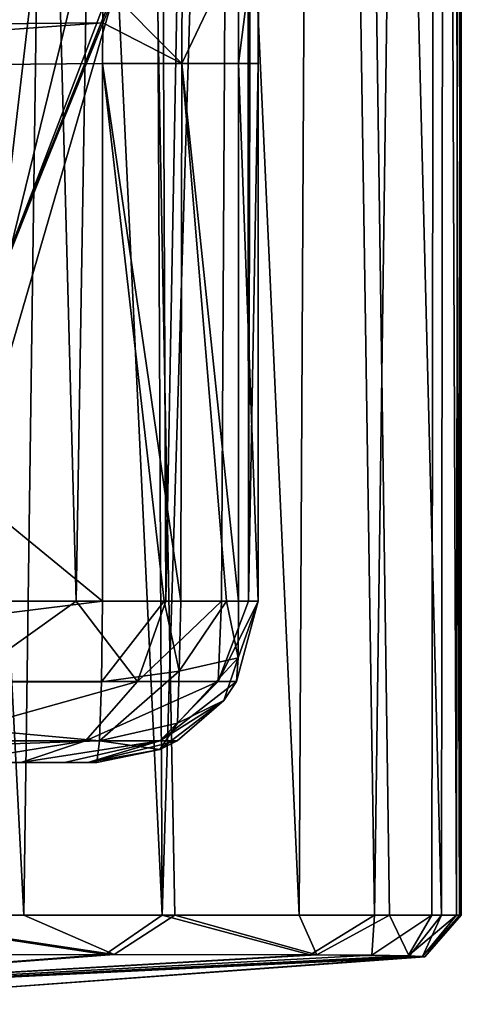
# Model space of a CAD drawing. Units: millimetres. Extents: x -245 to -188, y -139 to 40.
# Drawn here: x -215 to -210, y -139 to -127 of the extents above; entities that cross this region are included whole.
import ezdxf

# ---------------------------------------------------------------- set-up
doc = ezdxf.new("R2010")
doc.units = ezdxf.units.MM
doc.header["$LTSCALE"] = 65.185185
for name, color, linetype in [('1078', 7, 'CONTINUOUS'), ('1079', 7, 'CONTINUOUS'), ('1080', 7, 'CONTINUOUS'), ('1082', 7, 'CONTINUOUS'), ('1086', 7, 'CONTINUOUS'), ('1094', 7, 'CONTINUOUS'), ('1098', 7, 'CONTINUOUS'), ('1150', 7, 'CONTINUOUS'), ('1165', 7, 'CONTINUOUS'), ('1188', 7, 'CONTINUOUS'), ('1191', 7, 'CONTINUOUS'), ('1193', 7, 'CONTINUOUS'), ('1217', 7, 'CONTINUOUS'), ('1218', 7, 'CONTINUOUS'), ('1219', 7, 'CONTINUOUS'), ('1276', 7, 'CONTINUOUS'), ('1277', 7, 'CONTINUOUS'), ('1278', 7, 'CONTINUOUS'), ('1280', 7, 'CONTINUOUS'), ('1284', 7, 'CONTINUOUS'), ('1293', 7, 'CONTINUOUS'), ('1294', 7, 'CONTINUOUS'), ('1295', 7, 'CONTINUOUS'), ('1296', 7, 'CONTINUOUS'), ('1399', 7, 'CONTINUOUS'), ('1412', 7, 'CONTINUOUS'), ('1413', 7, 'CONTINUOUS'), ('1414', 7, 'CONTINUOUS'), ('1416', 7, 'CONTINUOUS'), ('1420', 7, 'CONTINUOUS'), ('54', 7, 'CONTINUOUS')]:
    doc.layers.add(name, color=color, linetype=linetype)

msp = doc.modelspace()

# ---------------------------------------------------------------- linework, layer by layer
at = {"layer": '1078', "linetype": 'Continuous'}
for points in [[(-217.984, -138.666, 174.238), (-217.465, -138.173, 173.945), (-214.254, -138.661, 176.528), (-217.984, -138.666, 174.238)], [(-217.88, -138.666, 204.756), (-214.143, -138.661, 202.412), (-217.395, -138.173, 205.063), (-217.88, -138.666, 204.756)], [(-217.465, -138.173, 173.945), (-213.548, -138.173, 176.547), (-214.254, -138.661, 176.528), (-217.465, -138.173, 173.945)], [(-217.395, -138.173, 205.063), (-214.143, -138.661, 202.412), (-215.263, -138.173, 203.901), (-217.395, -138.173, 205.063)], [(-215.263, -138.173, 203.901), (-214.143, -138.661, 202.412), (-213.393, -138.173, 202.334), (-215.263, -138.173, 203.901)], [(-214.254, -138.661, 176.528), (-213.548, -138.173, 176.547), (-211.713, -138.666, 179.841), (-214.254, -138.661, 176.528)], [(-214.143, -138.661, 202.412), (-211.63, -138.666, 199.03), (-213.393, -138.173, 202.334), (-214.143, -138.661, 202.412)], [(-213.548, -138.173, 176.547), (-210.917, -138.173, 180.475), (-211.713, -138.666, 179.841), (-213.548, -138.173, 176.547)], [(-213.393, -138.173, 202.334), (-211.63, -138.666, 199.03), (-211.852, -138.173, 200.385), (-213.393, -138.173, 202.334)], [(-211.852, -138.173, 200.385), (-211.63, -138.666, 199.03), (-210.731, -138.173, 198.07), (-211.852, -138.173, 200.385)], [(-211.713, -138.666, 179.841), (-210.917, -138.173, 180.475), (-210.95, -138.671, 181.839), (-211.713, -138.666, 179.841)], [(-211.63, -138.666, 199.03), (-210.488, -138.68, 194.764), (-210.731, -138.173, 198.07), (-211.63, -138.666, 199.03)], [(-210.917, -138.173, 180.475), (-210.206, -138.173, 183.01), (-210.95, -138.671, 181.839), (-210.917, -138.173, 180.475)], [(-210.95, -138.671, 181.839), (-210.206, -138.173, 183.01), (-210.501, -138.679, 184.143), (-210.95, -138.671, 181.839)], [(-210.731, -138.173, 198.07), (-210.488, -138.68, 194.764), (-210.088, -138.173, 195.273), (-210.731, -138.173, 198.07)], [(-210.206, -138.173, 183.01), (-209.899, -138.173, 185.921), (-210.501, -138.679, 184.143), (-210.206, -138.173, 183.01)], [(-210.501, -138.679, 184.143), (-209.899, -138.173, 185.921), (-210.322, -138.687, 186.727), (-210.501, -138.679, 184.143)], [(-210.488, -138.68, 194.764), (-210.321, -138.687, 192.241), (-210.088, -138.173, 195.273), (-210.488, -138.68, 194.764)], [(-209.841, -138.173, 189.04), (-210.295, -138.691, 189.519), (-210.322, -138.687, 186.727), (-209.841, -138.173, 189.04)], [(-209.899, -138.173, 185.921), (-209.841, -138.173, 189.04), (-210.322, -138.687, 186.727), (-209.899, -138.173, 185.921)], [(-210.321, -138.687, 192.241), (-210.295, -138.691, 189.519), (-209.865, -138.173, 192.208), (-210.321, -138.687, 192.241)], [(-210.088, -138.173, 195.273), (-210.321, -138.687, 192.241), (-209.865, -138.173, 192.208), (-210.088, -138.173, 195.273)], [(-209.865, -138.173, 192.208), (-210.295, -138.691, 189.519), (-209.841, -138.173, 189.04), (-209.865, -138.173, 192.208)]]:
    msp.add_3dface(points, dxfattribs=at)
at = {"layer": '1079', "linetype": 'Continuous'}
for points in [[(-217.984, -138.666, 174.238), (-214.254, -138.661, 176.528), (-222.318, -139.279, 189.519), (-217.984, -138.666, 174.238)], [(-214.254, -138.661, 176.528), (-211.713, -138.666, 179.841), (-222.318, -139.279, 189.519), (-214.254, -138.661, 176.528)], [(-211.713, -138.666, 179.841), (-210.95, -138.671, 181.839), (-222.318, -139.279, 189.519), (-211.713, -138.666, 179.841)], [(-210.95, -138.671, 181.839), (-210.501, -138.679, 184.143), (-222.318, -139.279, 189.519), (-210.95, -138.671, 181.839)], [(-210.501, -138.679, 184.143), (-210.322, -138.687, 186.727), (-222.318, -139.279, 189.519), (-210.501, -138.679, 184.143)], [(-210.322, -138.687, 186.727), (-210.295, -138.691, 189.519), (-222.318, -139.279, 189.519), (-210.322, -138.687, 186.727)], [(-222.318, -139.279, 189.519), (-210.295, -138.691, 189.519), (-216.038, -139.107, 189.519), (-222.318, -139.279, 189.519)]]:
    msp.add_3dface(points, dxfattribs=at)
at = {"layer": '1080', "linetype": 'Continuous'}
for points in [[(-211.63, -138.666, 199.03), (-214.143, -138.661, 202.412), (-222.318, -139.279, 189.519), (-211.63, -138.666, 199.03)], [(-214.143, -138.661, 202.412), (-217.88, -138.666, 204.756), (-222.318, -139.279, 189.519), (-214.143, -138.661, 202.412)], [(-210.488, -138.68, 194.764), (-211.63, -138.666, 199.03), (-222.318, -139.279, 189.519), (-210.488, -138.68, 194.764)], [(-210.321, -138.687, 192.241), (-210.488, -138.68, 194.764), (-222.318, -139.279, 189.519), (-210.321, -138.687, 192.241)], [(-210.321, -138.687, 192.241), (-222.318, -139.279, 189.519), (-216.038, -139.107, 189.519), (-210.321, -138.687, 192.241)], [(-210.295, -138.691, 189.519), (-210.321, -138.687, 192.241), (-216.038, -139.107, 189.519), (-210.295, -138.691, 189.519)]]:
    msp.add_3dface(points, dxfattribs=at)
at = {"layer": '1082', "linetype": 'Continuous'}
for points in [[(-214.476, -80.663, 203.318), (-218.235, -80.663, 205.385), (-215.263, -138.173, 203.901), (-214.476, -80.663, 203.318)], [(-218.235, -80.663, 205.385), (-217.395, -138.173, 205.063), (-215.263, -138.173, 203.901), (-218.235, -80.663, 205.385)], [(-214.476, -80.663, 203.318), (-215.263, -138.173, 203.901), (-213.393, -138.173, 202.334), (-214.476, -80.663, 203.318)], [(-211.548, -80.663, 199.876), (-214.476, -80.663, 203.318), (-211.852, -138.173, 200.385), (-211.548, -80.663, 199.876)], [(-214.476, -80.663, 203.318), (-213.393, -138.173, 202.334), (-211.852, -138.173, 200.385), (-214.476, -80.663, 203.318)], [(-211.793, -80.663, 178.747), (-213.548, -138.173, 176.547), (-213.618, -123.098, 176.479), (-211.793, -80.663, 178.747)], [(-211.793, -80.663, 178.747), (-210.917, -138.173, 180.475), (-213.548, -138.173, 176.547), (-211.793, -80.663, 178.747)], [(-211.548, -80.663, 199.876), (-211.852, -138.173, 200.385), (-210.731, -138.173, 198.07), (-211.548, -80.663, 199.876)], [(-211.793, -80.663, 178.747), (-210.135, -80.663, 183.438), (-210.917, -138.173, 180.475), (-211.793, -80.663, 178.747)], [(-210.029, -80.663, 194.794), (-211.548, -80.663, 199.876), (-210.088, -138.173, 195.273), (-210.029, -80.663, 194.794)], [(-211.548, -80.663, 199.876), (-210.731, -138.173, 198.07), (-210.088, -138.173, 195.273), (-211.548, -80.663, 199.876)], [(-210.135, -80.663, 183.438), (-210.206, -138.173, 183.01), (-210.917, -138.173, 180.475), (-210.135, -80.663, 183.438)], [(-210.135, -80.663, 183.438), (-209.899, -138.173, 185.921), (-210.206, -138.173, 183.01), (-210.135, -80.663, 183.438)], [(-210.135, -80.663, 183.438), (-209.841, -80.663, 189.08), (-209.899, -138.173, 185.921), (-210.135, -80.663, 183.438)], [(-210.029, -80.663, 194.794), (-210.088, -138.173, 195.273), (-209.865, -138.173, 192.208), (-210.029, -80.663, 194.794)], [(-209.841, -80.663, 189.08), (-210.029, -80.663, 194.794), (-209.865, -138.173, 192.208), (-209.841, -80.663, 189.08)], [(-209.841, -80.663, 189.08), (-209.841, -138.173, 189.04), (-209.899, -138.173, 185.921), (-209.841, -80.663, 189.08)], [(-209.841, -80.663, 189.08), (-209.865, -138.173, 192.208), (-209.841, -138.173, 189.04), (-209.841, -80.663, 189.08)], [(-213.618, -123.098, 176.479), (-213.548, -138.173, 176.547), (-214.097, -126.59, 176.038), (-213.618, -123.098, 176.479)], [(-213.548, -138.173, 176.547), (-217.465, -138.173, 173.945), (-214.097, -126.59, 176.038), (-213.548, -138.173, 176.547)], [(-214.097, -126.59, 176.038), (-217.465, -138.173, 173.945), (-215.528, -130.201, 174.961), (-214.097, -126.59, 176.038)]]:
    msp.add_3dface(points, dxfattribs=at)
at = {"layer": '1086', "linetype": 'Continuous'}
for points in [[(-214.106, -126.451, 176.067), (-214.097, -126.59, 176.038), (-215.429, -129.913, 175.063), (-214.106, -126.451, 176.067)], [(-214.097, -126.59, 176.038), (-215.528, -130.201, 174.961), (-215.429, -129.913, 175.063), (-214.097, -126.59, 176.038)]]:
    msp.add_3dface(points, dxfattribs=at)
at = {"layer": '1094', "linetype": 'Continuous'}
for points in [[(-216.163, -134.279, 201.463), (-216.048, -80.662, 201.372), (-214.617, -134.279, 199.954), (-216.163, -134.279, 201.463)], [(-216.048, -80.662, 201.372), (-213.731, -80.662, 198.663), (-214.617, -134.279, 199.954), (-216.048, -80.662, 201.372)], [(-214.617, -134.279, 199.954), (-213.731, -80.662, 198.663), (-213.504, -134.279, 198.234), (-214.617, -134.279, 199.954)], [(-213.731, -80.662, 198.663), (-212.514, -80.662, 194.524), (-213.504, -134.279, 198.234), (-213.731, -80.662, 198.663)], [(-213.504, -134.279, 198.234), (-212.514, -80.662, 194.524), (-212.815, -134.279, 196.3), (-213.504, -134.279, 198.234)], [(-212.815, -134.279, 196.3), (-212.514, -80.662, 194.524), (-212.479, -134.279, 194.182), (-212.815, -134.279, 196.3)], [(-212.514, -80.662, 194.524), (-212.341, -80.662, 189.089), (-212.479, -134.279, 194.182), (-212.514, -80.662, 194.524)], [(-212.341, -80.662, 189.089), (-212.36, -127.616, 191.907), (-212.479, -134.279, 194.182), (-212.341, -80.662, 189.089)], [(-212.36, -127.616, 191.907), (-212.341, -80.662, 189.089), (-212.357, -126.602, 191.772), (-212.36, -127.616, 191.907)], [(-212.36, -127.616, 191.907), (-212.36, -134.279, 191.907), (-212.479, -134.279, 194.182), (-212.36, -127.616, 191.907)]]:
    msp.add_3dface(points, dxfattribs=at)
at = {"layer": '1098', "linetype": 'Continuous'}
for points in [[(-214.47, -136.279, 193.995), (-214.359, -136.279, 191.863), (-222.319, -136.279, 191.585), (-214.47, -136.279, 193.995)], [(-214.759, -136.279, 195.827), (-214.47, -136.279, 193.995), (-222.319, -136.279, 191.585), (-214.759, -136.279, 195.827)], [(-215.299, -136.279, 197.352), (-214.759, -136.279, 195.827), (-222.319, -136.279, 191.585), (-215.299, -136.279, 197.352)], [(-216.162, -136.279, 198.684), (-215.299, -136.279, 197.352), (-222.319, -136.279, 191.585), (-216.162, -136.279, 198.684)]]:
    msp.add_3dface(points, dxfattribs=at)
at = {"layer": '1150', "linetype": 'Continuous'}
for points in [[(-216.163, -134.279, 201.463), (-214.617, -134.279, 199.954), (-216.012, -135.278, 200.996), (-216.163, -134.279, 201.463)], [(-214.617, -134.279, 199.954), (-213.853, -135.278, 198.327), (-216.012, -135.278, 200.996), (-214.617, -134.279, 199.954)], [(-214.617, -134.279, 199.954), (-213.504, -134.279, 198.234), (-213.853, -135.278, 198.327), (-214.617, -134.279, 199.954)], [(-213.504, -134.279, 198.234), (-212.815, -134.279, 196.3), (-213.853, -135.278, 198.327), (-213.504, -134.279, 198.234)], [(-212.815, -134.279, 196.3), (-212.854, -135.278, 195.081), (-213.853, -135.278, 198.327), (-212.815, -134.279, 196.3)], [(-212.479, -134.279, 194.182), (-212.36, -134.279, 191.907), (-212.854, -135.278, 195.081), (-212.479, -134.279, 194.182)], [(-212.36, -134.279, 191.907), (-212.627, -135.278, 191.9), (-212.854, -135.278, 195.081), (-212.36, -134.279, 191.907)], [(-212.815, -134.279, 196.3), (-212.479, -134.279, 194.182), (-212.854, -135.278, 195.081), (-212.815, -134.279, 196.3)], [(-214.501, -136.011, 197.986), (-216.488, -136.011, 200.438), (-213.853, -135.278, 198.327), (-214.501, -136.011, 197.986)], [(-213.853, -135.278, 198.327), (-216.488, -136.011, 200.438), (-216.012, -135.278, 200.996), (-213.853, -135.278, 198.327)], [(-213.579, -136.011, 194.976), (-214.501, -136.011, 197.986), (-212.854, -135.278, 195.081), (-213.579, -136.011, 194.976)], [(-212.854, -135.278, 195.081), (-214.501, -136.011, 197.986), (-213.853, -135.278, 198.327), (-212.854, -135.278, 195.081)], [(-212.786, -135.513, 191.9), (-213.579, -136.011, 194.976), (-212.627, -135.278, 191.9), (-212.786, -135.513, 191.9)], [(-212.627, -135.278, 191.9), (-213.579, -136.011, 194.976), (-212.854, -135.278, 195.081), (-212.627, -135.278, 191.9)], [(-213.362, -136.012, 191.885), (-213.579, -136.011, 194.976), (-212.786, -135.513, 191.9), (-213.362, -136.012, 191.885)], [(-214.501, -136.011, 197.986), (-216.162, -136.279, 198.684), (-216.488, -136.011, 200.438), (-214.501, -136.011, 197.986)], [(-215.299, -136.279, 197.352), (-216.162, -136.279, 198.684), (-214.501, -136.011, 197.986), (-215.299, -136.279, 197.352)], [(-214.759, -136.279, 195.827), (-215.299, -136.279, 197.352), (-213.579, -136.011, 194.976), (-214.759, -136.279, 195.827)], [(-213.579, -136.011, 194.976), (-215.299, -136.279, 197.352), (-214.501, -136.011, 197.986), (-213.579, -136.011, 194.976)], [(-214.47, -136.279, 193.995), (-214.759, -136.279, 195.827), (-213.579, -136.011, 194.976), (-214.47, -136.279, 193.995)], [(-213.362, -136.012, 191.885), (-214.47, -136.279, 193.995), (-213.579, -136.011, 194.976), (-213.362, -136.012, 191.885)], [(-213.579, -136.12, 191.88), (-214.47, -136.279, 193.995), (-213.362, -136.012, 191.885), (-213.579, -136.12, 191.88)], [(-214.359, -136.279, 191.863), (-214.47, -136.279, 193.995), (-213.579, -136.12, 191.88), (-214.359, -136.279, 191.863)]]:
    msp.add_3dface(points, dxfattribs=at)
at = {"layer": '1165', "linetype": 'Continuous'}
for points in [[(-213.886, -123.606, 179.484), (-215.429, -129.913, 175.063), (-215.556, -126.623, 181.194), (-213.886, -123.606, 179.484)], [(-214.106, -126.451, 176.067), (-215.429, -129.913, 175.063), (-213.886, -123.606, 179.484), (-214.106, -126.451, 176.067)]]:
    msp.add_3dface(points, dxfattribs=at)
at = {"layer": '1188', "linetype": 'Continuous'}
for points in [[(-214.289, -127.616, 189.864), (-222.319, -127.69, 189.583), (-214.289, -134.279, 189.864), (-214.289, -127.616, 189.864)], [(-222.319, -127.69, 189.583), (-222.319, -134.279, 189.583), (-214.289, -134.279, 189.864), (-222.319, -127.69, 189.583)]]:
    msp.add_3dface(points, dxfattribs=at)
at = {"layer": '1191', "linetype": 'Continuous'}
for points in [[(-214.289, -134.279, 189.864), (-222.319, -134.279, 189.583), (-222.319, -135.279, 189.852), (-214.289, -134.279, 189.864)], [(-214.289, -134.279, 189.864), (-222.319, -135.279, 189.852), (-214.299, -135.279, 190.132), (-214.289, -134.279, 189.864)], [(-222.319, -135.279, 189.852), (-222.319, -136.011, 190.584), (-214.324, -136.011, 190.863), (-222.319, -135.279, 189.852)], [(-214.299, -135.279, 190.132), (-222.319, -135.279, 189.852), (-214.324, -136.011, 190.863), (-214.299, -135.279, 190.132)], [(-222.319, -136.279, 191.585), (-214.359, -136.279, 191.863), (-214.324, -136.011, 190.863), (-222.319, -136.279, 191.585)], [(-222.319, -136.011, 190.584), (-222.319, -136.279, 191.585), (-214.324, -136.011, 190.863), (-222.319, -136.011, 190.584)]]:
    msp.add_3dface(points, dxfattribs=at)
at = {"layer": '1193', "linetype": 'Continuous'}
for points in [[(-214.28, -126.63, 189.604), (-222.319, -126.704, 189.323), (-222.319, -127.18, 189.517), (-214.28, -126.63, 189.604)], [(-214.28, -126.63, 189.604), (-222.319, -127.18, 189.517), (-214.284, -127.109, 189.799), (-214.28, -126.63, 189.604)], [(-222.319, -127.69, 189.583), (-214.289, -127.616, 189.864), (-214.284, -127.109, 189.799), (-222.319, -127.69, 189.583)], [(-222.319, -127.18, 189.517), (-222.319, -127.69, 189.583), (-214.284, -127.109, 189.799), (-222.319, -127.18, 189.517)]]:
    msp.add_3dface(points, dxfattribs=at)
at = {"layer": '1217', "linetype": 'Continuous'}
for points in [[(-212.36, -127.616, 191.907), (-212.35, -125.644, 191.37), (-212.601, -127.616, 190.909), (-212.36, -127.616, 191.907)], [(-212.601, -127.616, 190.909), (-212.35, -125.644, 191.37), (-212.599, -126.131, 190.508), (-212.601, -127.616, 190.909)], [(-212.36, -127.616, 191.907), (-212.357, -126.602, 191.772), (-212.35, -125.644, 191.37), (-212.36, -127.616, 191.907)], [(-213.306, -127.616, 190.162), (-212.601, -127.616, 190.909), (-212.599, -126.131, 190.508), (-213.306, -127.616, 190.162)], [(-213.303, -126.49, 189.864), (-213.306, -127.616, 190.162), (-212.599, -126.131, 190.508), (-213.303, -126.49, 189.864)], [(-214.28, -126.63, 189.604), (-213.306, -127.616, 190.162), (-213.303, -126.49, 189.864), (-214.28, -126.63, 189.604)], [(-214.28, -126.63, 189.604), (-214.284, -127.109, 189.799), (-213.306, -127.616, 190.162), (-214.28, -126.63, 189.604)], [(-214.284, -127.109, 189.799), (-214.289, -127.616, 189.864), (-213.306, -127.616, 190.162), (-214.284, -127.109, 189.799)]]:
    msp.add_3dface(points, dxfattribs=at)
at = {"layer": '1218', "linetype": 'Continuous'}
for points in [[(-214.289, -127.616, 189.864), (-214.289, -134.279, 189.864), (-213.524, -134.279, 190.045), (-214.289, -127.616, 189.864)], [(-214.289, -127.616, 189.864), (-213.524, -134.279, 190.045), (-213.316, -134.279, 190.156), (-214.289, -127.616, 189.864)], [(-214.289, -127.616, 189.864), (-213.316, -134.279, 190.156), (-213.306, -127.616, 190.162), (-214.289, -127.616, 189.864)], [(-213.316, -134.279, 190.156), (-212.753, -134.279, 190.671), (-213.306, -127.616, 190.162), (-213.316, -134.279, 190.156)], [(-212.753, -134.279, 190.671), (-212.603, -134.279, 190.905), (-213.306, -127.616, 190.162), (-212.753, -134.279, 190.671)], [(-213.306, -127.616, 190.162), (-212.603, -134.279, 190.905), (-212.601, -127.616, 190.909), (-213.306, -127.616, 190.162)], [(-212.603, -134.279, 190.905), (-212.36, -134.279, 191.907), (-212.601, -127.616, 190.909), (-212.603, -134.279, 190.905)], [(-212.36, -134.279, 191.907), (-212.36, -127.616, 191.907), (-212.601, -127.616, 190.909), (-212.36, -134.279, 191.907)]]:
    msp.add_3dface(points, dxfattribs=at)
at = {"layer": '1219', "linetype": 'Continuous'}
for points in [[(-214.289, -134.279, 189.864), (-214.299, -135.279, 190.132), (-213.524, -134.279, 190.045), (-214.289, -134.279, 189.864)], [(-213.524, -134.279, 190.045), (-214.299, -135.279, 190.132), (-213.339, -135.148, 190.378), (-213.524, -134.279, 190.045)], [(-213.524, -134.279, 190.045), (-213.339, -135.148, 190.378), (-213.316, -134.279, 190.156), (-213.524, -134.279, 190.045)], [(-213.316, -134.279, 190.156), (-213.339, -135.148, 190.378), (-212.753, -134.279, 190.671), (-213.316, -134.279, 190.156)], [(-212.753, -134.279, 190.671), (-213.339, -135.148, 190.378), (-212.609, -134.984, 191.2), (-212.753, -134.279, 190.671)], [(-212.753, -134.279, 190.671), (-212.609, -134.984, 191.2), (-212.603, -134.279, 190.905), (-212.753, -134.279, 190.671)], [(-212.627, -135.278, 191.9), (-212.36, -134.279, 191.907), (-212.609, -134.984, 191.2), (-212.627, -135.278, 191.9)], [(-212.609, -134.984, 191.2), (-212.36, -134.279, 191.907), (-212.603, -134.279, 190.905), (-212.609, -134.984, 191.2)], [(-213.36, -135.792, 191.018), (-212.786, -135.513, 191.9), (-212.609, -134.984, 191.2), (-213.36, -135.792, 191.018)], [(-213.339, -135.148, 190.378), (-213.36, -135.792, 191.018), (-212.609, -134.984, 191.2), (-213.339, -135.148, 190.378)], [(-212.786, -135.513, 191.9), (-212.627, -135.278, 191.9), (-212.609, -134.984, 191.2), (-212.786, -135.513, 191.9)], [(-214.299, -135.279, 190.132), (-214.324, -136.011, 190.863), (-213.339, -135.148, 190.378), (-214.299, -135.279, 190.132)], [(-213.339, -135.148, 190.378), (-214.324, -136.011, 190.863), (-213.36, -135.792, 191.018), (-213.339, -135.148, 190.378)], [(-213.579, -136.12, 191.88), (-213.362, -136.012, 191.885), (-212.786, -135.513, 191.9), (-213.579, -136.12, 191.88)], [(-213.579, -136.12, 191.88), (-212.786, -135.513, 191.9), (-213.36, -135.792, 191.018), (-213.579, -136.12, 191.88)], [(-214.324, -136.011, 190.863), (-213.579, -136.12, 191.88), (-213.36, -135.792, 191.018), (-214.324, -136.011, 190.863)], [(-214.324, -136.011, 190.863), (-214.359, -136.279, 191.863), (-213.579, -136.12, 191.88), (-214.324, -136.011, 190.863)]]:
    msp.add_3dface(points, dxfattribs=at)
at = {"layer": '1276', "linetype": 'Continuous'}
for points in [[(-217.984, -138.666, 174.238), (-217.465, -138.173, 173.945), (-214.254, -138.661, 176.528), (-217.984, -138.666, 174.238)], [(-217.88, -138.666, 204.756), (-214.143, -138.661, 202.412), (-217.395, -138.173, 205.063), (-217.88, -138.666, 204.756)], [(-217.465, -138.173, 173.945), (-213.548, -138.173, 176.547), (-214.254, -138.661, 176.528), (-217.465, -138.173, 173.945)], [(-217.395, -138.173, 205.063), (-214.143, -138.661, 202.412), (-215.263, -138.173, 203.901), (-217.395, -138.173, 205.063)], [(-215.263, -138.173, 203.901), (-214.143, -138.661, 202.412), (-213.393, -138.173, 202.334), (-215.263, -138.173, 203.901)], [(-214.254, -138.661, 176.528), (-213.548, -138.173, 176.547), (-211.713, -138.666, 179.841), (-214.254, -138.661, 176.528)], [(-214.143, -138.661, 202.412), (-211.63, -138.666, 199.03), (-213.393, -138.173, 202.334), (-214.143, -138.661, 202.412)], [(-213.548, -138.173, 176.547), (-210.917, -138.173, 180.475), (-211.713, -138.666, 179.841), (-213.548, -138.173, 176.547)], [(-213.393, -138.173, 202.334), (-211.63, -138.666, 199.03), (-211.852, -138.173, 200.385), (-213.393, -138.173, 202.334)], [(-211.852, -138.173, 200.385), (-211.63, -138.666, 199.03), (-210.731, -138.173, 198.07), (-211.852, -138.173, 200.385)], [(-211.713, -138.666, 179.841), (-210.917, -138.173, 180.475), (-210.95, -138.671, 181.839), (-211.713, -138.666, 179.841)], [(-211.63, -138.666, 199.03), (-210.488, -138.68, 194.764), (-210.731, -138.173, 198.07), (-211.63, -138.666, 199.03)], [(-210.917, -138.173, 180.475), (-210.206, -138.173, 183.01), (-210.95, -138.671, 181.839), (-210.917, -138.173, 180.475)], [(-210.95, -138.671, 181.839), (-210.206, -138.173, 183.01), (-210.501, -138.679, 184.143), (-210.95, -138.671, 181.839)], [(-210.731, -138.173, 198.07), (-210.488, -138.68, 194.764), (-210.088, -138.173, 195.273), (-210.731, -138.173, 198.07)], [(-210.206, -138.173, 183.01), (-209.899, -138.173, 185.921), (-210.501, -138.679, 184.143), (-210.206, -138.173, 183.01)], [(-210.501, -138.679, 184.143), (-209.899, -138.173, 185.921), (-210.322, -138.687, 186.727), (-210.501, -138.679, 184.143)], [(-210.488, -138.68, 194.764), (-210.321, -138.687, 192.241), (-210.088, -138.173, 195.273), (-210.488, -138.68, 194.764)], [(-209.841, -138.173, 189.04), (-210.295, -138.691, 189.519), (-210.322, -138.687, 186.727), (-209.841, -138.173, 189.04)], [(-209.899, -138.173, 185.921), (-209.841, -138.173, 189.04), (-210.322, -138.687, 186.727), (-209.899, -138.173, 185.921)], [(-210.321, -138.687, 192.241), (-210.295, -138.691, 189.519), (-209.865, -138.173, 192.208), (-210.321, -138.687, 192.241)], [(-210.088, -138.173, 195.273), (-210.321, -138.687, 192.241), (-209.865, -138.173, 192.208), (-210.088, -138.173, 195.273)], [(-209.865, -138.173, 192.208), (-210.295, -138.691, 189.519), (-209.841, -138.173, 189.04), (-209.865, -138.173, 192.208)]]:
    msp.add_3dface(points, dxfattribs=at)
at = {"layer": '1277', "linetype": 'Continuous'}
for points in [[(-217.984, -138.666, 174.238), (-214.254, -138.661, 176.528), (-222.318, -139.279, 189.519), (-217.984, -138.666, 174.238)], [(-214.254, -138.661, 176.528), (-211.713, -138.666, 179.841), (-222.318, -139.279, 189.519), (-214.254, -138.661, 176.528)], [(-211.713, -138.666, 179.841), (-210.95, -138.671, 181.839), (-222.318, -139.279, 189.519), (-211.713, -138.666, 179.841)], [(-210.95, -138.671, 181.839), (-210.501, -138.679, 184.143), (-222.318, -139.279, 189.519), (-210.95, -138.671, 181.839)], [(-210.501, -138.679, 184.143), (-210.322, -138.687, 186.727), (-222.318, -139.279, 189.519), (-210.501, -138.679, 184.143)], [(-210.322, -138.687, 186.727), (-210.295, -138.691, 189.519), (-222.318, -139.279, 189.519), (-210.322, -138.687, 186.727)], [(-222.318, -139.279, 189.519), (-210.295, -138.691, 189.519), (-216.038, -139.107, 189.519), (-222.318, -139.279, 189.519)]]:
    msp.add_3dface(points, dxfattribs=at)
at = {"layer": '1278', "linetype": 'Continuous'}
for points in [[(-211.63, -138.666, 199.03), (-214.143, -138.661, 202.412), (-222.318, -139.279, 189.519), (-211.63, -138.666, 199.03)], [(-214.143, -138.661, 202.412), (-217.88, -138.666, 204.756), (-222.318, -139.279, 189.519), (-214.143, -138.661, 202.412)], [(-210.488, -138.68, 194.764), (-211.63, -138.666, 199.03), (-222.318, -139.279, 189.519), (-210.488, -138.68, 194.764)], [(-210.321, -138.687, 192.241), (-210.488, -138.68, 194.764), (-222.318, -139.279, 189.519), (-210.321, -138.687, 192.241)], [(-210.321, -138.687, 192.241), (-222.318, -139.279, 189.519), (-216.038, -139.107, 189.519), (-210.321, -138.687, 192.241)], [(-210.295, -138.691, 189.519), (-210.321, -138.687, 192.241), (-216.038, -139.107, 189.519), (-210.295, -138.691, 189.519)]]:
    msp.add_3dface(points, dxfattribs=at)
at = {"layer": '1280', "linetype": 'Continuous'}
for points in [[(-214.476, -80.663, 203.318), (-218.235, -80.663, 205.385), (-215.263, -138.173, 203.901), (-214.476, -80.663, 203.318)], [(-218.235, -80.663, 205.385), (-217.395, -138.173, 205.063), (-215.263, -138.173, 203.901), (-218.235, -80.663, 205.385)], [(-214.476, -80.663, 203.318), (-215.263, -138.173, 203.901), (-213.393, -138.173, 202.334), (-214.476, -80.663, 203.318)], [(-211.548, -80.663, 199.876), (-214.476, -80.663, 203.318), (-211.852, -138.173, 200.385), (-211.548, -80.663, 199.876)], [(-214.476, -80.663, 203.318), (-213.393, -138.173, 202.334), (-211.852, -138.173, 200.385), (-214.476, -80.663, 203.318)], [(-211.793, -80.663, 178.747), (-213.548, -138.173, 176.547), (-213.618, -123.098, 176.479), (-211.793, -80.663, 178.747)], [(-211.793, -80.663, 178.747), (-210.917, -138.173, 180.475), (-213.548, -138.173, 176.547), (-211.793, -80.663, 178.747)], [(-211.548, -80.663, 199.876), (-211.852, -138.173, 200.385), (-210.731, -138.173, 198.07), (-211.548, -80.663, 199.876)], [(-211.793, -80.663, 178.747), (-210.135, -80.663, 183.438), (-210.917, -138.173, 180.475), (-211.793, -80.663, 178.747)], [(-210.029, -80.663, 194.794), (-211.548, -80.663, 199.876), (-210.088, -138.173, 195.273), (-210.029, -80.663, 194.794)], [(-211.548, -80.663, 199.876), (-210.731, -138.173, 198.07), (-210.088, -138.173, 195.273), (-211.548, -80.663, 199.876)], [(-210.135, -80.663, 183.438), (-210.206, -138.173, 183.01), (-210.917, -138.173, 180.475), (-210.135, -80.663, 183.438)], [(-210.135, -80.663, 183.438), (-209.899, -138.173, 185.921), (-210.206, -138.173, 183.01), (-210.135, -80.663, 183.438)], [(-210.135, -80.663, 183.438), (-209.841, -80.663, 189.08), (-209.899, -138.173, 185.921), (-210.135, -80.663, 183.438)], [(-210.029, -80.663, 194.794), (-210.088, -138.173, 195.273), (-209.865, -138.173, 192.208), (-210.029, -80.663, 194.794)], [(-209.841, -80.663, 189.08), (-210.029, -80.663, 194.794), (-209.865, -138.173, 192.208), (-209.841, -80.663, 189.08)], [(-209.841, -80.663, 189.08), (-209.841, -138.173, 189.04), (-209.899, -138.173, 185.921), (-209.841, -80.663, 189.08)], [(-209.841, -80.663, 189.08), (-209.865, -138.173, 192.208), (-209.841, -138.173, 189.04), (-209.841, -80.663, 189.08)], [(-213.618, -123.098, 176.479), (-213.548, -138.173, 176.547), (-214.097, -126.59, 176.038), (-213.618, -123.098, 176.479)], [(-213.548, -138.173, 176.547), (-217.465, -138.173, 173.945), (-214.097, -126.59, 176.038), (-213.548, -138.173, 176.547)], [(-214.097, -126.59, 176.038), (-217.465, -138.173, 173.945), (-215.528, -130.201, 174.961), (-214.097, -126.59, 176.038)]]:
    msp.add_3dface(points, dxfattribs=at)
at = {"layer": '1284', "linetype": 'Continuous'}
for points in [[(-214.106, -126.452, 176.069), (-214.097, -126.59, 176.038), (-215.431, -129.913, 175.063), (-214.106, -126.452, 176.069)], [(-214.097, -126.59, 176.038), (-215.528, -130.201, 174.961), (-215.431, -129.913, 175.063), (-214.097, -126.59, 176.038)]]:
    msp.add_3dface(points, dxfattribs=at)
at = {"layer": '1293', "color": 18, "linetype": 'Continuous'}
for points in [[(-213.943, -122.235, 178), (-220.421, -129.324, 182.02), (-222.318, -122.235, 178), (-213.943, -122.235, 178)], [(-213.943, -122.235, 178), (-218.623, -128.763, 181.702), (-220.421, -129.324, 182.02), (-213.943, -122.235, 178)], [(-213.943, -122.235, 178), (-217.024, -127.876, 181.198), (-218.623, -128.763, 181.702), (-213.943, -122.235, 178)], [(-213.943, -122.235, 178), (-214.742, -125.321, 179.75), (-217.024, -127.876, 181.198), (-213.943, -122.235, 178)]]:
    msp.add_3dface(points, dxfattribs=at)
at = {"layer": '1294', "color": 18, "linetype": 'Continuous'}
for points in [[(-219.194, -128.986, 181.828), (-213.943, -122.235, 178), (-213.955, -122.563, 178.186), (-219.194, -128.986, 181.828)], [(-216.471, -127.447, 180.955), (-219.194, -128.986, 181.828), (-213.955, -122.563, 178.186), (-216.471, -127.447, 180.955)], [(-215.736, -126.732, 180.55), (-216.471, -127.447, 180.955), (-213.955, -122.563, 178.186), (-215.736, -126.732, 180.55)]]:
    msp.add_3dface(points, dxfattribs=at)
at = {"layer": '1295', "color": 18, "linetype": 'Continuous'}
msp.add_3dface([(-214.742, -125.321, 179.75), (-217.02, -121.396, 192.62), (-217.024, -127.876, 181.198), (-214.742, -125.321, 179.75)], dxfattribs=at)
at = {"layer": '1296', "color": 18, "linetype": 'Continuous'}
for points in [[(-219.194, -128.986, 181.828), (-216.471, -127.447, 180.955), (-215.115, -125.941, 180.101), (-219.194, -128.986, 181.828)], [(-216.471, -127.447, 180.955), (-215.736, -126.732, 180.55), (-215.115, -125.941, 180.101), (-216.471, -127.447, 180.955)]]:
    msp.add_3dface(points, dxfattribs=at)
at = {"layer": '1399', "color": 18, "linetype": 'Continuous'}
for points in [[(-214.447, -120.523, 188.49), (-215.595, -130.323, 174.919), (-216.814, -123.175, 189.994), (-214.447, -120.523, 188.49)], [(-214.121, -126.704, 176.007), (-215.595, -130.323, 174.919), (-214.447, -120.523, 188.49), (-214.121, -126.704, 176.007)]]:
    msp.add_3dface(points, dxfattribs=at)
at = {"layer": '1412', "linetype": 'Continuous'}
for points in [[(-217.984, -138.666, 174.238), (-217.465, -138.173, 173.945), (-214.254, -138.661, 176.528), (-217.984, -138.666, 174.238)], [(-217.88, -138.666, 204.756), (-214.143, -138.661, 202.412), (-217.395, -138.173, 205.063), (-217.88, -138.666, 204.756)], [(-217.465, -138.173, 173.945), (-213.548, -138.173, 176.547), (-214.254, -138.661, 176.528), (-217.465, -138.173, 173.945)], [(-217.395, -138.173, 205.063), (-214.143, -138.661, 202.412), (-215.263, -138.173, 203.901), (-217.395, -138.173, 205.063)], [(-215.263, -138.173, 203.901), (-214.143, -138.661, 202.412), (-213.393, -138.173, 202.334), (-215.263, -138.173, 203.901)], [(-214.254, -138.661, 176.528), (-213.548, -138.173, 176.547), (-211.713, -138.666, 179.841), (-214.254, -138.661, 176.528)], [(-214.143, -138.661, 202.412), (-211.63, -138.666, 199.03), (-213.393, -138.173, 202.334), (-214.143, -138.661, 202.412)], [(-213.548, -138.173, 176.547), (-210.917, -138.173, 180.475), (-211.713, -138.666, 179.841), (-213.548, -138.173, 176.547)], [(-213.393, -138.173, 202.334), (-211.63, -138.666, 199.03), (-211.852, -138.173, 200.385), (-213.393, -138.173, 202.334)], [(-211.852, -138.173, 200.385), (-211.63, -138.666, 199.03), (-210.731, -138.173, 198.07), (-211.852, -138.173, 200.385)], [(-211.713, -138.666, 179.841), (-210.917, -138.173, 180.475), (-210.95, -138.671, 181.839), (-211.713, -138.666, 179.841)], [(-211.63, -138.666, 199.03), (-210.488, -138.68, 194.764), (-210.731, -138.173, 198.07), (-211.63, -138.666, 199.03)], [(-210.917, -138.173, 180.475), (-210.206, -138.173, 183.01), (-210.95, -138.671, 181.839), (-210.917, -138.173, 180.475)], [(-210.95, -138.671, 181.839), (-210.206, -138.173, 183.01), (-210.501, -138.679, 184.143), (-210.95, -138.671, 181.839)], [(-210.731, -138.173, 198.07), (-210.488, -138.68, 194.764), (-210.088, -138.173, 195.273), (-210.731, -138.173, 198.07)], [(-210.206, -138.173, 183.01), (-209.899, -138.173, 185.921), (-210.501, -138.679, 184.143), (-210.206, -138.173, 183.01)], [(-210.501, -138.679, 184.143), (-209.899, -138.173, 185.921), (-210.322, -138.687, 186.727), (-210.501, -138.679, 184.143)], [(-210.488, -138.68, 194.764), (-210.321, -138.687, 192.241), (-210.088, -138.173, 195.273), (-210.488, -138.68, 194.764)], [(-209.841, -138.173, 189.04), (-210.295, -138.691, 189.519), (-210.322, -138.687, 186.727), (-209.841, -138.173, 189.04)], [(-209.899, -138.173, 185.921), (-209.841, -138.173, 189.04), (-210.322, -138.687, 186.727), (-209.899, -138.173, 185.921)], [(-210.321, -138.687, 192.241), (-210.295, -138.691, 189.519), (-209.865, -138.173, 192.208), (-210.321, -138.687, 192.241)], [(-210.088, -138.173, 195.273), (-210.321, -138.687, 192.241), (-209.865, -138.173, 192.208), (-210.088, -138.173, 195.273)], [(-209.865, -138.173, 192.208), (-210.295, -138.691, 189.519), (-209.841, -138.173, 189.04), (-209.865, -138.173, 192.208)]]:
    msp.add_3dface(points, dxfattribs=at)
at = {"layer": '1413', "linetype": 'Continuous'}
for points in [[(-217.984, -138.666, 174.238), (-214.254, -138.661, 176.528), (-222.318, -139.279, 189.519), (-217.984, -138.666, 174.238)], [(-214.254, -138.661, 176.528), (-211.713, -138.666, 179.841), (-222.318, -139.279, 189.519), (-214.254, -138.661, 176.528)], [(-211.713, -138.666, 179.841), (-210.95, -138.671, 181.839), (-222.318, -139.279, 189.519), (-211.713, -138.666, 179.841)], [(-210.95, -138.671, 181.839), (-210.501, -138.679, 184.143), (-222.318, -139.279, 189.519), (-210.95, -138.671, 181.839)], [(-210.501, -138.679, 184.143), (-210.322, -138.687, 186.727), (-222.318, -139.279, 189.519), (-210.501, -138.679, 184.143)], [(-210.322, -138.687, 186.727), (-210.295, -138.691, 189.519), (-222.318, -139.279, 189.519), (-210.322, -138.687, 186.727)], [(-222.318, -139.279, 189.519), (-210.295, -138.691, 189.519), (-216.038, -139.107, 189.519), (-222.318, -139.279, 189.519)]]:
    msp.add_3dface(points, dxfattribs=at)
at = {"layer": '1414', "linetype": 'Continuous'}
for points in [[(-211.63, -138.666, 199.03), (-214.143, -138.661, 202.412), (-222.318, -139.279, 189.519), (-211.63, -138.666, 199.03)], [(-214.143, -138.661, 202.412), (-217.88, -138.666, 204.756), (-222.318, -139.279, 189.519), (-214.143, -138.661, 202.412)], [(-210.488, -138.68, 194.764), (-211.63, -138.666, 199.03), (-222.318, -139.279, 189.519), (-210.488, -138.68, 194.764)], [(-210.321, -138.687, 192.241), (-210.488, -138.68, 194.764), (-222.318, -139.279, 189.519), (-210.321, -138.687, 192.241)], [(-210.321, -138.687, 192.241), (-222.318, -139.279, 189.519), (-216.038, -139.107, 189.519), (-210.321, -138.687, 192.241)], [(-210.295, -138.691, 189.519), (-210.321, -138.687, 192.241), (-216.038, -139.107, 189.519), (-210.295, -138.691, 189.519)]]:
    msp.add_3dface(points, dxfattribs=at)
at = {"layer": '1416', "linetype": 'Continuous'}
for points in [[(-214.476, -80.663, 203.318), (-218.235, -80.663, 205.385), (-215.263, -138.173, 203.901), (-214.476, -80.663, 203.318)], [(-218.235, -80.663, 205.385), (-217.395, -138.173, 205.063), (-215.263, -138.173, 203.901), (-218.235, -80.663, 205.385)], [(-214.476, -80.663, 203.318), (-215.263, -138.173, 203.901), (-213.393, -138.173, 202.334), (-214.476, -80.663, 203.318)], [(-211.548, -80.663, 199.876), (-214.476, -80.663, 203.318), (-211.852, -138.173, 200.385), (-211.548, -80.663, 199.876)], [(-214.476, -80.663, 203.318), (-213.393, -138.173, 202.334), (-211.852, -138.173, 200.385), (-214.476, -80.663, 203.318)], [(-211.793, -80.663, 178.747), (-213.548, -138.173, 176.547), (-213.618, -123.098, 176.479), (-211.793, -80.663, 178.747)], [(-211.793, -80.663, 178.747), (-210.917, -138.173, 180.475), (-213.548, -138.173, 176.547), (-211.793, -80.663, 178.747)], [(-211.548, -80.663, 199.876), (-211.852, -138.173, 200.385), (-210.731, -138.173, 198.07), (-211.548, -80.663, 199.876)], [(-211.793, -80.663, 178.747), (-210.135, -80.663, 183.438), (-210.917, -138.173, 180.475), (-211.793, -80.663, 178.747)], [(-210.029, -80.663, 194.794), (-211.548, -80.663, 199.876), (-210.088, -138.173, 195.273), (-210.029, -80.663, 194.794)], [(-211.548, -80.663, 199.876), (-210.731, -138.173, 198.07), (-210.088, -138.173, 195.273), (-211.548, -80.663, 199.876)], [(-210.135, -80.663, 183.438), (-210.206, -138.173, 183.01), (-210.917, -138.173, 180.475), (-210.135, -80.663, 183.438)], [(-210.135, -80.663, 183.438), (-209.899, -138.173, 185.921), (-210.206, -138.173, 183.01), (-210.135, -80.663, 183.438)], [(-210.135, -80.663, 183.438), (-209.841, -80.663, 189.08), (-209.899, -138.173, 185.921), (-210.135, -80.663, 183.438)], [(-210.029, -80.663, 194.794), (-210.088, -138.173, 195.273), (-209.865, -138.173, 192.208), (-210.029, -80.663, 194.794)], [(-209.841, -80.663, 189.08), (-210.029, -80.663, 194.794), (-209.865, -138.173, 192.208), (-209.841, -80.663, 189.08)], [(-209.841, -80.663, 189.08), (-209.841, -138.173, 189.04), (-209.899, -138.173, 185.921), (-209.841, -80.663, 189.08)], [(-209.841, -80.663, 189.08), (-209.865, -138.173, 192.208), (-209.841, -138.173, 189.04), (-209.841, -80.663, 189.08)], [(-213.618, -123.098, 176.479), (-213.548, -138.173, 176.547), (-214.097, -126.59, 176.038), (-213.618, -123.098, 176.479)], [(-213.548, -138.173, 176.547), (-217.465, -138.173, 173.945), (-214.097, -126.59, 176.038), (-213.548, -138.173, 176.547)], [(-214.097, -126.59, 176.038), (-217.465, -138.173, 173.945), (-215.528, -130.201, 174.961), (-214.097, -126.59, 176.038)]]:
    msp.add_3dface(points, dxfattribs=at)
at = {"layer": '1420', "linetype": 'Continuous'}
msp.add_3dface([(-230.539, -126.594, 176.037), (-214.097, -126.59, 176.038), (-215.528, -130.201, 174.961), (-230.539, -126.594, 176.037)], dxfattribs=at)
at = {"layer": '54', "color": 173, "linetype": 'Continuous'}
for points in [[(-218.131, -127.355, 183.674), (-215.543, -124.449, 182.027), (-215.066, -124.688, 182.162), (-218.131, -127.355, 183.674)], [(-215.321, -125.234, 183.019), (-218.131, -127.355, 183.674), (-215.066, -124.688, 182.162), (-215.321, -125.234, 183.019)]]:
    msp.add_3dface(points, dxfattribs=at)

doc.saveas('drawing.dxf')
